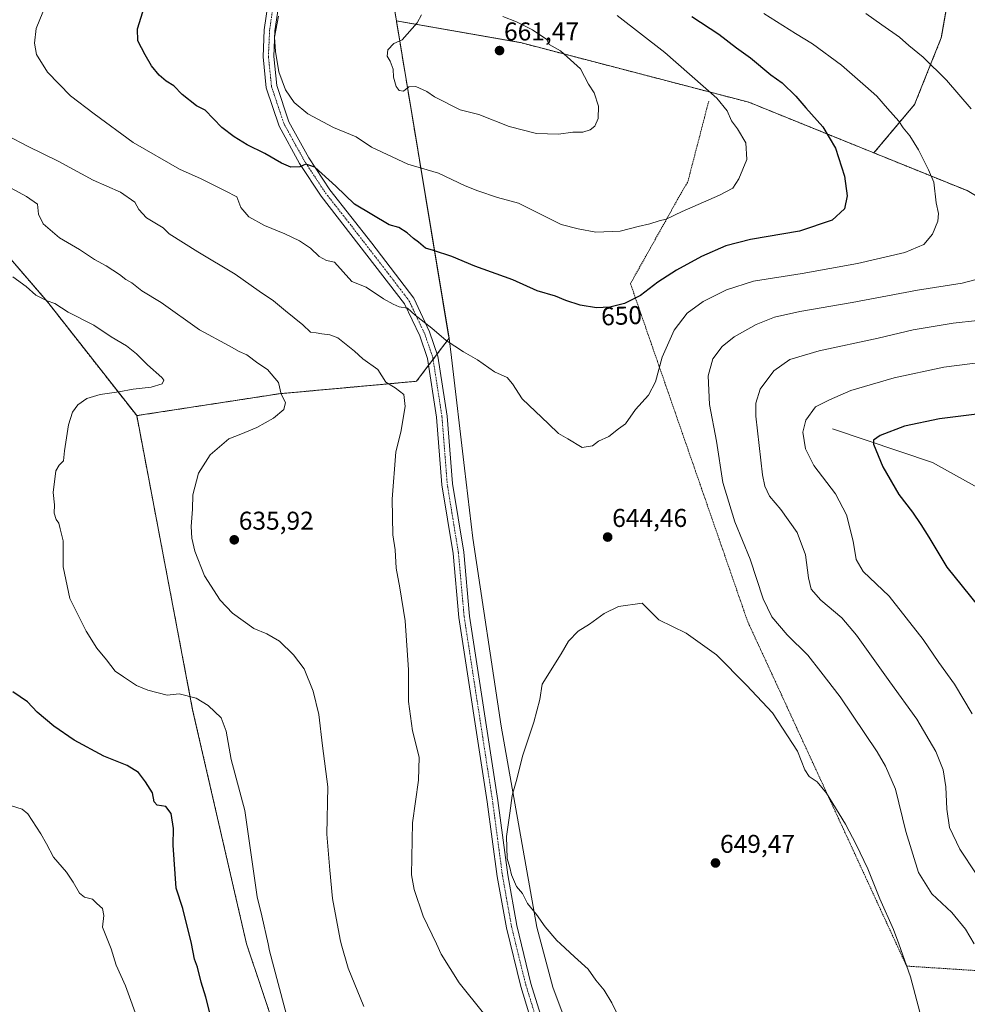
# Model space of a CAD drawing. Units: metres. Extents: x 600255 to 603688, y 4754612 to 4756976.
# Drawn here: x 602776 to 603145, y 4755478 to 4755861 of the extents above; entities that cross this region are included whole.
import ezdxf
from ezdxf.enums import TextEntityAlignment as Align

# ---------------------------------------------------------------- set-up
doc = ezdxf.new("R2010")
doc.units = ezdxf.units.M
doc.header["$MEASUREMENT"] = 0
doc.linetypes.add('TRAZO_Y_PUNTO', pattern=[1, 0.5, -0.25, 0, -0.25])
doc.linetypes.add('TRAZOS', pattern=[0.75, 0.5, -0.25])
for name, color, linetype, lineweight in [('Alambrada', 19, 'TRAZOS', 0), ('Arbolado forestal', 92, 'TRAZOS', 0), ('Arbolado forestal CxS', 92, 'Continuous', 0), ('Camino', 19, 'Continuous', 0), ('Camino Cxs', 19, 'Continuous', 0), ('Camino eje', 39, 'TRAZO_Y_PUNTO', 13), ('Carátula', 7, 'Continuous', 5), ('Comarca', 2, 'Continuous', 13), ('Comarca CxS', 133, 'Continuous', 0), ('Corriente natural lineal', 142, 'Continuous', 13), ('Curva de nivel maestra', 36, 'Continuous', 30), ('Curva de nivel normal', 36, 'Continuous', 0), ('Entidad de ámbito territorial', 19, 'Continuous', 0), ('Entidad de ámbito territorial CxS', 92, 'Continuous', 0), ('Municipio', 9, 'Continuous', 13), ('Municipio CxS', 142, 'Continuous', 0), ('Prado', 92, 'Continuous', 0), ('Prado CxS', 92, 'Continuous', 0), ('Punto de cota en terreno', 7, 'Continuous', 0), ('Rótulo de curva de nivel directora', 19, 'Continuous', 0), ('Rótulo de punto de cota en terreno', 19, 'Continuous', 0)]:
    doc.layers.add(name, color=color, linetype=linetype, lineweight=lineweight)
doc.styles.add('Arial', font='txt', dxfattribs={"height": 0.2})

# ---------------------------------------------------------------- blocks, each defined once
blk = doc.blocks.new('*U152')
at = {"layer": 'Prado CxS', "color": 92, "linetype": 'Continuous', "lineweight": 0}
blk.add_polyline3d([(602826.1, 4755249.73, 606.11), (602823.59, 4755263.52, 607.26), (602792.25, 4755284.82, 605.07), (602764.68, 4755291.09, 601.35), (602763.43, 4755301.12, 602.13), (602774.71, 4755309.89, 604.4), (602811.06, 4755324.93, 609.26), (602826.1, 4755327.44, 611.78), (602881.25, 4755357.52, 620.71), (602900.74, 4755372.3, 625.03), (602895.04, 4755410.83, 628.08), (602864.59, 4755501.57, 628.48), (602843.65, 4755592.57, 629.12), (602821.9, 4755707.01, 632.14), (602877.31, 4755715.52, 634.7), (602930.72, 4755720.37, 641.27), (602943.37, 4755737.12, 645.12), (602943.21, 4755738.09, 645.28), (602922.88, 4755860.58, 659.23), (602971.13, 4755852.11, 660.75), (603060, 4755828.9, 653.21), (603108.6, 4755809.21, 647.66), (603144.84, 4755794.54, 643.03), (603217.55, 4755750.67, 631.86)], dxfattribs=at)
blk = doc.blocks.new('*U157')
at = {"layer": 'Arbolado forestal CxS', "color": 92, "linetype": 'Continuous', "lineweight": 0}
blk.add_polyline3d([(602753.42, 4755896.3, 636.94), (602735.99, 4755857.76, 639.16), (602733.99, 4755832.34, 639.46), (602737.24, 4755817.65, 637.41), (602763.23, 4755779.08, 631.5), (602787.32, 4755751.11, 629.74), (602821.9, 4755707.01, 632.14), (602843.65, 4755592.57, 629.12), (602864.59, 4755501.57, 628.48), (602895.04, 4755410.83, 628.08), (602900.74, 4755372.3, 625.03), (602881.25, 4755357.52, 620.71), (602826.1, 4755327.44, 611.78), (602811.06, 4755324.93, 609.26), (602774.71, 4755309.89, 604.4), (602763.43, 4755301.12, 602.13), (602764.68, 4755291.09, 601.35), (602792.25, 4755284.82, 605.07), (602823.59, 4755263.52, 607.26), (602826.1, 4755249.73, 606.11)], dxfattribs=at)
blk = doc.blocks.new('*U163')
at = {"layer": 'Comarca CxS', "color": 133, "linetype": 'Continuous', "lineweight": 0}
blk.add_polyline3d([(603071.77, 4755248.21, 625.64), (603064.66, 4755269.46, 626.39), (603049.88, 4755305.61, 628.57), (603042.05, 4755322.4, 630.32), (603029.91, 4755361.25, 634.3), (603021.29, 4755381.08, 635.52), (603007.63, 4755419.4, 640.69), (602994.62, 4755455.56, 642.69), (602983.74, 4755484.77, 643.34), (602977.49, 4755508.06, 644.63), (602963.61, 4755586.25, 643.78), (602952.58, 4755659.39, 642.08), (602949.36, 4755686.64, 642.19), (602944.28, 4755729.66, 644.14), (602943.4, 4755737.13, 645.12), (602919.03, 4755884.03, 656.3)], dxfattribs=at)
blk = doc.blocks.new('*U164')
at = {"layer": 'Comarca CxS', "color": 133, "linetype": 'Continuous', "lineweight": 0}
blk.add_polyline3d([(603071.768, 4755248.2109, 625.6374), (603064.657, 4755269.4619, 626.3876), (603049.876, 4755305.6049, 628.5676), (603042.055, 4755322.4019, 630.3225), (603029.91, 4755361.2449, 634.2993), (603021.292, 4755381.0799, 635.5181), (603007.627, 4755419.3959, 640.6876), (602994.624, 4755455.5599, 642.69), (602983.736, 4755484.7659, 643.3359), (602977.49, 4755508.0579, 644.6343), (602963.607, 4755586.2469, 643.7775), (602952.578, 4755659.3889, 642.0811), (602949.361, 4755686.6389, 642.1911), (602944.282, 4755729.6609, 644.1379), (602943.401, 4755737.1259, 645.1206), (602919.028, 4755884.0269, 656.2988)], dxfattribs=at)
blk = doc.blocks.new('*U175')
at = {"layer": 'Curva de nivel normal', "color": 36, "linetype": 'Continuous', "lineweight": 0}
for points in [[(603157.02, 4755728.65, 630), (603135.86, 4755725.81, 630), (603116.52, 4755721.68, 630), (603099.67, 4755716.79, 630), (603091.36, 4755713.19, 630), (603085.9, 4755710.47, 630), (603082.14, 4755705.31, 630), (603081.03, 4755700.58, 630), (603082.02, 4755694.15, 630), (603085.2, 4755687.65, 630), (603093.62, 4755676.63, 630), (603097.91, 4755668.4, 630), (603100.58, 4755658.15, 630), (603101.74, 4755651.01, 630), (603104.49, 4755646.39, 630), (603114.54, 4755636.73, 630), (603127.71, 4755619.97, 630), (603133.9, 4755610.95, 630), (603140, 4755602.52, 630), (603146.82, 4755590.98, 630)], [(602880.78, 4755471.49, 630), (602873.58, 4755498.9, 630), (602872.99, 4755501.57, 630), (602870.58, 4755512.46, 630), (602868.77, 4755519.9, 630), (602863.91, 4755553.44, 630), (602858.58, 4755573.26, 630), (602856.72, 4755584.25, 630), (602854.74, 4755589.5, 630), (602849.74, 4755594.32, 630), (602844.96, 4755597.07, 630), (602838.46, 4755598.76, 630), (602833.71, 4755598.23, 630), (602826.24, 4755600.2, 630), (602821.81, 4755602.1, 630), (602816.78, 4755605.36, 630), (602813.54, 4755607.67, 630), (602810.17, 4755612.08, 630), (602806.34, 4755616.63, 630), (602802.21, 4755623.16, 630), (602795.88, 4755635.83, 630), (602793.24, 4755648.2, 630), (602793.33, 4755658.25, 630), (602792.16, 4755662.97, 630), (602791.54, 4755665.13, 630), (602790.62, 4755666.57, 630), (602789.78, 4755669.07, 630), (602789.86, 4755672.26, 630), (602789.37, 4755677.1, 630), (602790.49, 4755685.55, 630), (602791.78, 4755687.8, 630), (602793.38, 4755689.37, 630), (602793.81, 4755693.26, 630), (602795.41, 4755703.45, 630), (602796.89, 4755708.35, 630), (602798.96, 4755711.24, 630), (602802.53, 4755713.74, 630), (602807.72, 4755715.2, 630), (602814.91, 4755716.25, 630), (602820.54, 4755717.32, 630), (602827.53, 4755718.04, 630), (602831.78, 4755719.36, 630), (602832.43, 4755720.78, 630), (602831.72, 4755721.89, 630), (602826.08, 4755726.78, 630), (602821.81, 4755731.1, 630), (602817.9, 4755734.18, 630), (602812.02, 4755737.64, 630), (602805.19, 4755742.14, 630), (602795.24, 4755747.2, 630), (602790.04, 4755750.66, 630), (602787.07, 4755751.69, 630), (602782.65, 4755753.93, 630), (602778.9, 4755757.19, 630), (602773.66, 4755760.94, 630)]]:
    blk.add_polyline3d(points, dxfattribs=at)
blk = doc.blocks.new('*U195')
at = {"layer": 'Curva de nivel normal', "color": 36, "linetype": 'Continuous', "lineweight": 0}
for points in [[(602769.91, 4755797.14, 635), (602778.99, 4755792.28, 635), (602783.32, 4755789.27, 635), (602783.72, 4755785.34, 635), (602785.54, 4755781.6, 635), (602791.86, 4755776.22, 635), (602799.58, 4755771.64, 635), (602805.42, 4755767.79, 635), (602810.04, 4755765.3, 635), (602815.18, 4755761.96, 635), (602817.7, 4755759.98, 635), (602819.99, 4755758.69, 635), (602823.94, 4755755.54, 635), (602831.43, 4755751.04, 635), (602846.33, 4755740.36, 635), (602857.9, 4755734.21, 635), (602861.77, 4755731.93, 635), (602864.76, 4755730.61, 635), (602868.99, 4755727.48, 635), (602872.7, 4755724.99, 635), (602877, 4755719.95, 635), (602878.13, 4755715.42, 635), (602879.77, 4755712.13, 635), (602879.09, 4755709.46, 635), (602875.14, 4755705.98, 635), (602868.65, 4755702.39, 635), (602862.34, 4755699.76, 635), (602857.75, 4755697.98, 635), (602850.5, 4755691.81, 635), (602845.91, 4755684.65, 635), (602843.77, 4755676.26, 635), (602843.65, 4755670.59, 635), (602843.09, 4755663.93, 635), (602843.33, 4755659.31, 635), (602844.44, 4755654.33, 635), (602848.2, 4755644.67, 635), (602854.35, 4755635.22, 635), (602859.15, 4755630.16, 635), (602867.47, 4755624.26, 635), (602872.44, 4755622.14, 635), (602877.39, 4755619.32, 635), (602882.91, 4755613.99, 635), (602886.97, 4755608.59, 635), (602890.54, 4755599.81, 635), (602892.78, 4755590.8, 635), (602894.09, 4755578.59, 635), (602896.17, 4755562.59, 635), (602895.89, 4755544.26, 635), (602896.94, 4755530.26, 635), (602898.07, 4755519.26, 635), (602901.01, 4755503.24, 635), (602901.47, 4755501.57, 635), (602904.07, 4755492.08, 635), (602910.24, 4755477.19, 635)], [(603148.43, 4755528.85, 635), (603142.02, 4755538.4, 635), (603138.05, 4755546.86, 635), (603136.91, 4755553.93, 635), (603136.63, 4755562.61, 635), (603135.58, 4755569.27, 635), (603132.65, 4755576.33, 635), (603125.31, 4755588.91, 635), (603114.8, 4755603.49, 635), (603101.83, 4755621.65, 635), (603096.07, 4755628.41, 635), (603087.97, 4755635.25, 635), (603084.27, 4755639.56, 635), (603083.11, 4755643.96, 635), (603081.96, 4755652.84, 635), (603078.77, 4755661.62, 635), (603072.42, 4755670.46, 635), (603068.01, 4755675.64, 635), (603066.24, 4755679.52, 635), (603065.33, 4755684.04, 635), (603062.65, 4755706.85, 635), (603062.63, 4755711.8, 635), (603064.31, 4755717.25, 635), (603069.64, 4755724.47, 635), (603075.97, 4755728.86, 635), (603087.31, 4755732.26, 635), (603110.31, 4755737.15, 635), (603123.87, 4755740.42, 635), (603139.41, 4755742.92, 635), (603167.83, 4755746.11, 635)]]:
    blk.add_polyline3d(points, dxfattribs=at)
blk = doc.blocks.new('*U196')
at = {"layer": 'Curva de nivel normal', "color": 36, "linetype": 'Continuous', "lineweight": 0}
for points in [[(602938.4261, 4755501.5653, 640), (602933.34, 4755512.26, 640), (602929.81, 4755522.69, 640), (602928.82, 4755528.46, 640), (602929.15, 4755548.59, 640), (602931.5, 4755565.26, 640), (602931.75, 4755574.14, 640), (602929.21, 4755584.45, 640), (602927.6, 4755595.81, 640), (602927.61, 4755608.13, 640), (602926.28, 4755627.24, 640), (602924.25, 4755640.07, 640), (602922.75, 4755647.67, 640), (602922.4, 4755654.87, 640), (602921.57, 4755660.69, 640), (602921.28, 4755674.51, 640), (602922.62, 4755692.99, 640), (602924.65, 4755700.53, 640), (602926.3, 4755710.61, 640), (602925.78, 4755715.23, 640), (602922.4, 4755717.77, 640), (602918.77, 4755720.06, 640), (602915.72, 4755724.93, 640), (602909.89, 4755729.1, 640), (602906.57, 4755732.14, 640), (602900.17, 4755737.29, 640), (602896.97, 4755738.49, 640), (602893.91, 4755738.8, 640), (602891.74, 4755739.26, 640), (602889.46, 4755739.49, 640), (602886.44, 4755742.39, 640), (602879.73, 4755747.84, 640), (602875.12, 4755751.7, 640), (602869.46, 4755755.49, 640), (602860.24, 4755762.03, 640), (602845.64, 4755770.79, 640), (602834.46, 4755777.69, 640), (602832.23, 4755780.02, 640), (602825.76, 4755783.96, 640), (602822.75, 4755787.17, 640), (602821.22, 4755790.04, 640), (602815.6, 4755793.96, 640), (602805, 4755798.55, 640), (602791.31, 4755806, 640), (602779.36, 4755811.79, 640), (602771.47, 4755816.01, 640)], [(603105.46, 4755863.49, 640), (603111.71, 4755859.04, 640), (603118.56, 4755854.18, 640), (603122.2, 4755850.97, 640), (603127.75, 4755846.4, 640), (603136.78, 4755837.49, 640), (603146.42, 4755826.37, 640)], [(603154.7, 4755761.68, 640), (603142.97, 4755758.58, 640), (603125.52, 4755755.76, 640), (603100.14, 4755750.97, 640), (603079.85, 4755747.53, 640), (603069.94, 4755745.26, 640), (603062.76, 4755742.46, 640), (603054.32, 4755737.7, 640), (603049.56, 4755733.85, 640), (603045.97, 4755729.1, 640), (603044.16, 4755722.45, 640), (603044.67, 4755711.29, 640), (603047.41, 4755697.03, 640), (603049.82, 4755680.98, 640), (603054.55, 4755665.68, 640), (603060.49, 4755651.23, 640), (603065.59, 4755635.75, 640), (603068.9, 4755628.7, 640), (603074.84, 4755621.7, 640), (603082.86, 4755613.81, 640), (603088.03, 4755607.39, 640), (603095.46, 4755597.62, 640), (603109.86, 4755576.2, 640), (603113.17, 4755570.62, 640), (603116.99, 4755561.67, 640), (603121.09, 4755545.2, 640), (603125.97, 4755529.26, 640), (603131.17, 4755520.95, 640), (603138.88, 4755513.7, 640), (603144.27, 4755507.29, 640), (603147.645, 4755501.5653, 640)], [(602956.74, 4755474.58, 640), (602947.28, 4755486.44, 640), (602940.35, 4755497.52, 640), (602938.4261, 4755501.5653, 640)]]:
    blk.add_polyline3d(points, dxfattribs=at)
blk = doc.blocks.new('*U208')
at = {"layer": 'Curva de nivel maestra', "color": 36, "linetype": 'Continuous', "lineweight": 30}
blk.add_polyline3d([(602850.46, 4755474.26, 625), (602848.76, 4755480.79, 625), (602846.95, 4755486.71, 625), (602845.59, 4755492.46, 625), (602844.33, 4755495.62, 625), (602843.14, 4755501.68, 625), (602839.84, 4755515.28, 625), (602837.24, 4755523.15, 625), (602836.04, 4755539.95, 625), (602836.15, 4755546.42, 625), (602835.32, 4755552.29, 625), (602833.2, 4755554.95, 625), (602829.81, 4755555.44, 625), (602828.72, 4755556.76, 625), (602828.04, 4755560.33, 625), (602825.27, 4755564.56, 625), (602822.64, 4755568.26, 625), (602818.23, 4755570.94, 625), (602809.06, 4755574.54, 625), (602797.6, 4755580.8, 625), (602789.6, 4755586.22, 625), (602783.24, 4755591.65, 625), (602779.37, 4755595.64, 625), (602773.7, 4755599.55, 625)], dxfattribs=at)
blk = doc.blocks.new('*U209')
at = {"layer": 'Curva de nivel maestra', "color": 36, "linetype": 'Continuous', "lineweight": 30}
blk.add_polyline3d([(603158.97, 4755708.89, 625), (603134.09, 4755705.8, 625), (603120.45, 4755702.95, 625), (603111.05, 4755699.33, 625), (603108.5, 4755697.41, 625), (603108.45, 4755695.9, 625), (603112.07, 4755687.06, 625), (603118.3, 4755676.29, 625), (603123.64, 4755669.46, 625), (603126.84, 4755664.71, 625), (603130, 4755659.76, 625), (603136.92, 4755648.08, 625), (603152.2, 4755629.29, 625)], dxfattribs=at)
blk = doc.blocks.new('5PATER')
at = {"layer": 'Carátula', "linetype": 'Continuous', "lineweight": 5}
h = blk.add_hatch(color=250, dxfattribs=at)
edge = h.paths.add_edge_path()
edge.add_ellipse((0, 0.01), major_axis=(-1.33, -1.34), ratio=0.999422, start_angle=0, end_angle=360)

msp = doc.modelspace()

# ---------------------------------------------------------------- linework, layer by layer
at = {"layer": 'Alambrada', "color": 19, "linetype": 'TRAZOS', "lineweight": 0}
msp.add_polyline3d([(603044.36, 4755829.33, 661.46), (603036.17, 4755797.74, 656.36), (603034.22, 4755794.62, 656.28), (603013.93, 4755758.35, 651.53), (603059.53, 4755626.89, 642.62), (603121.33, 4755492.9, 645.18), (603289.21, 4755482.1, 609.87)], dxfattribs=at)
at = {"layer": 'Arbolado forestal', "color": 92, "linetype": 'TRAZOS', "lineweight": 0}
for points in [[(602821.9, 4755707.01, 632.14), (602787.32, 4755751.11, 629.74), (602763.23, 4755779.08, 631.5), (602737.24, 4755817.66, 637.41), (602733.99, 4755832.34, 639.46), (602735.99, 4755857.76, 639.16), (602753.41, 4755896.3, 636.94), (602790.03, 4756011.49, 632.99), (602794.78, 4756041.49, 638.92)], [(602922.88, 4755860.58, 659.23), (602918.99, 4755884.01, 656.3), (602911.9, 4755926.71, 649.57), (602903.61, 4755970.56, 647.19)], [(603139.87, 4755889.93, 633.09), (603137.42, 4755868.9, 635.4), (603134.82, 4755853.99, 637.67), (603124.45, 4755828.06, 643.1), (603108.6, 4755809.21, 647.66)], [(602821.9, 4755707.01, 632.14), (602877.31, 4755715.52, 634.7), (602930.72, 4755720.37, 641.27), (602935.43, 4755726.61, 642.65), (602937.16, 4755728.9, 643.17), (602938.76, 4755731.02, 643.62), (602943.37, 4755737.12, 645.12), (602943.21, 4755738.09, 645.28), (602922.88, 4755860.58, 659.23)], [(602922.88, 4755860.58, 659.23), (602971.13, 4755852.11, 660.75), (603060, 4755828.9, 653.21), (603108.6, 4755809.21, 647.66)], [(603108.6, 4755809.21, 647.66), (603144.84, 4755794.54, 643.03), (603217.55, 4755750.67, 631.86), (603281.48, 4755724.34, 620.31), (603334.13, 4755706.79, 604.85), (603353.96, 4755696.09, 597.43)], [(602826.1, 4755249.73, 606.11), (602823.59, 4755263.52, 607.26), (602792.25, 4755284.82, 605.07), (602764.68, 4755291.09, 601.35), (602763.42, 4755301.12, 602.13), (602774.71, 4755309.89, 604.4), (602811.06, 4755324.93, 609.26), (602826.1, 4755327.44, 611.78), (602881.25, 4755357.52, 620.71), (602900.74, 4755372.3, 625.03), (602895.04, 4755410.83, 628.08), (602864.59, 4755501.57, 628.48), (602843.65, 4755592.57, 629.12), (602821.9, 4755707.01, 632.14)]]:
    msp.add_polyline3d(points, dxfattribs=at)
at = {"layer": 'Arbolado forestal CxS', "color": 92, "linetype": 'Continuous', "lineweight": 0}
for points in [[(602918.99, 4755884.01, 656.3), (602922.88, 4755860.58, 659.23), (602943.21, 4755738.09, 645.28), (602943.37, 4755737.12, 645.12), (602930.72, 4755720.37, 641.27), (602877.31, 4755715.52, 634.7), (602821.9, 4755707.01, 632.14), (602787.32, 4755751.11, 629.74), (602763.23, 4755779.08, 631.5), (602737.24, 4755817.65, 637.41), (602733.99, 4755832.34, 639.46), (602735.99, 4755857.76, 639.16), (602753.42, 4755896.3, 636.94)], [(603217.55, 4755750.67, 631.86), (603144.84, 4755794.54, 643.03), (603108.6, 4755809.21, 647.66), (603124.45, 4755828.06, 643.1), (603134.82, 4755853.99, 637.67), (603137.42, 4755868.9, 635.4), (603139.87, 4755889.93, 633.09), (603162.72, 4755863.56, 632.25)], [(603137.42, 4755868.9, 635.4), (603134.82, 4755853.99, 637.67), (603124.45, 4755828.06, 643.1), (603108.6, 4755809.21, 647.66), (603060, 4755828.9, 653.21), (602971.13, 4755852.11, 660.75), (602922.88, 4755860.58, 659.23), (602918.99, 4755884.01, 656.3)]]:
    msp.add_polyline3d(points, dxfattribs=at)
at = {"layer": 'Camino', "color": 19, "linetype": 'Continuous', "lineweight": 0}
for points in [[(602977.57, 4755464.44, 641.19), (602971.26, 4755484.98, 642.03), (602965.66, 4755507.83, 643.36), (602962.1, 4755527.74, 644.16), (602958.25, 4755556.75, 643.73), (602947.19, 4755628.52, 641.69), (602944.95, 4755653.41, 641.51), (602940.62, 4755680.1, 641.37), (602938.55, 4755706.37, 641.35), (602935.03, 4755729.19, 642.93), (602931.98, 4755738.02, 643.68), (602926.1, 4755750.51, 645.08), (602893.63, 4755792.43, 648.46), (602885.27, 4755805.14, 650.12), (602877.28, 4755819.64, 652.49), (602872.29, 4755834.55, 653.79), (602871.05, 4755846.62, 654.51), (602871.52, 4755857.12, 654.9), (602873.57, 4755871.37, 654.16)], [(602877.63, 4755870.59, 654.38), (602875.64, 4755856.73, 654.95), (602875.19, 4755846.74, 654.85), (602876.36, 4755835.42, 654.03), (602881.08, 4755821.3, 652.83), (602888.81, 4755807.28, 650.67), (602896.98, 4755794.85, 648.95), (602913.36, 4755774.08, 647.44), (602929.65, 4755752.66, 646.28), (602935.81, 4755739.58, 644.23), (602939.05, 4755730.19, 643.57), (602942.66, 4755706.85, 641.75), (602944.72, 4755680.59, 641.81), (602949.06, 4755653.93, 641.83), (602951.3, 4755629.02, 642.07), (602962.34, 4755557.34, 644.3), (602966.19, 4755528.37, 644.62), (602969.7, 4755508.69, 643.86), (602975.24, 4755486.08, 642.54), (602981.49, 4755465.74, 641.72)]]:
    msp.add_polyline3d(points, dxfattribs=at)
at = {"layer": 'Camino Cxs', "color": 19, "linetype": 'Continuous', "lineweight": 0}
for points in [[(602977.57, 4755464.44, 641.19), (602971.26, 4755484.98, 642.03), (602965.66, 4755507.83, 643.36), (602962.1, 4755527.74, 644.16), (602958.25, 4755556.75, 643.73), (602947.19, 4755628.52, 641.69), (602944.95, 4755653.41, 641.51), (602940.62, 4755680.1, 641.37), (602938.55, 4755706.37, 641.35), (602935.03, 4755729.19, 642.93), (602931.98, 4755738.02, 643.68), (602926.1, 4755750.51, 645.08), (602893.63, 4755792.43, 648.46), (602885.27, 4755805.14, 650.12), (602877.28, 4755819.64, 652.49), (602872.29, 4755834.55, 653.79), (602871.05, 4755846.62, 654.51), (602871.52, 4755857.12, 654.9), (602873.57, 4755871.37, 654.16)], [(602877.63, 4755870.59, 654.38), (602875.64, 4755856.73, 654.95), (602875.19, 4755846.74, 654.85), (602876.36, 4755835.42, 654.03), (602881.08, 4755821.3, 652.83), (602888.81, 4755807.28, 650.67), (602896.98, 4755794.85, 648.95), (602913.36, 4755774.08, 647.44), (602929.65, 4755752.66, 646.28), (602935.81, 4755739.58, 644.23), (602939.05, 4755730.19, 643.57), (602942.66, 4755706.85, 641.75), (602944.72, 4755680.59, 641.81), (602949.06, 4755653.93, 641.83), (602951.3, 4755629.02, 642.07), (602962.34, 4755557.34, 644.3), (602966.19, 4755528.37, 644.62), (602969.7, 4755508.69, 643.86), (602975.24, 4755486.08, 642.54), (602981.49, 4755465.74, 641.72)]]:
    msp.add_polyline3d(points, dxfattribs=at)
at = {"layer": 'Camino eje', "color": 39, "linetype": 'TRAZO_Y_PUNTO', "lineweight": 13}
msp.add_polyline3d([(602875.6, 4755870.98, 654.07), (602873.58, 4755856.93, 654.92), (602873.12, 4755846.68, 654.68), (602873.71, 4755841.02, 654.49), (602874.33, 4755834.99, 653.9), (602876.82, 4755827.53, 652.96), (602879.18, 4755820.47, 652.56), (602883.18, 4755813.22, 651.32), (602887.04, 4755806.21, 650.2), (602891.13, 4755800, 649.44), (602895.31, 4755793.64, 648.64), (602903.5, 4755783.26, 647.74), (602919.73, 4755762.3, 646.44), (602927.88, 4755751.59, 645.63), (602933.9, 4755738.8, 643.9), (602937.04, 4755729.69, 643.24), (602938.85, 4755718.02, 641.99), (602940.61, 4755706.61, 641.52), (602941.64, 4755693.48, 641.6), (602942.67, 4755680.35, 641.56), (602944.84, 4755667, 641.66), (602947.01, 4755653.67, 641.64), (602949.25, 4755628.77, 641.88), (602954.78, 4755592.89, 642.82), (602960.3, 4755557.05, 644.02), (602962.22, 4755542.56, 644.46), (602964.15, 4755528.06, 644.39), (602965.9, 4755518.22, 644.14), (602967.68, 4755508.26, 643.6), (602973.25, 4755485.53, 642.28), (602979.53, 4755465.09, 641.45)], dxfattribs=at)
at = {"layer": 'Comarca', "color": 2, "linetype": 'Continuous', "lineweight": 13}
msp.add_polyline3d([(603071.77, 4755248.21, 625.64), (603064.66, 4755269.46, 626.39), (603049.88, 4755305.6, 628.57), (603042.05, 4755322.4, 630.32), (603029.91, 4755361.24, 634.3), (603021.29, 4755381.08, 635.52), (603007.63, 4755419.4, 640.69), (602994.62, 4755455.56, 642.69), (602983.74, 4755484.77, 643.34), (602977.49, 4755508.06, 644.63), (602963.61, 4755586.25, 643.78), (602952.58, 4755659.39, 642.08), (602949.36, 4755686.64, 642.19), (602944.28, 4755729.66, 644.14), (602943.4, 4755737.13, 645.12), (602919.03, 4755884.03, 656.3)], dxfattribs=at)
msp.add_polyline3d([(603071.77, 4755248.21, 625.64), (603064.66, 4755269.46, 626.39), (603049.88, 4755305.6, 628.57), (603042.05, 4755322.4, 630.32), (603029.91, 4755361.24, 634.3), (603021.29, 4755381.08, 635.52), (603007.63, 4755419.4, 640.69), (602994.62, 4755455.56, 642.69), (602983.74, 4755484.77, 643.34), (602977.49, 4755508.06, 644.63), (602963.61, 4755586.25, 643.78), (602952.58, 4755659.39, 642.08), (602949.36, 4755686.64, 642.19), (602944.28, 4755729.66, 644.14), (602943.4, 4755737.13, 645.12), (602919.03, 4755884.03, 656.3)], dxfattribs=at)
at = {"layer": 'Comarca CxS', "color": 133, "linetype": 'Continuous', "lineweight": 0}
msp.add_polyline3d([(602919.03, 4755884.03, 656.3), (602943.4, 4755737.13, 645.12), (602944.28, 4755729.66, 644.14), (602949.36, 4755686.64, 642.19), (602952.58, 4755659.39, 642.08), (602963.61, 4755586.25, 643.78), (602977.49, 4755508.06, 644.63), (602983.74, 4755484.77, 643.34), (602994.62, 4755455.56, 642.69), (603007.63, 4755419.4, 640.69), (603021.29, 4755381.08, 635.52), (603029.91, 4755361.24, 634.3), (603042.05, 4755322.4, 630.32), (603049.88, 4755305.6, 628.57), (603064.66, 4755269.46, 626.39), (603071.77, 4755248.21, 625.64)], dxfattribs=at)
msp.add_polyline3d([(602919.03, 4755884.03, 656.3), (602943.4, 4755737.13, 645.12), (602944.28, 4755729.66, 644.14), (602949.36, 4755686.64, 642.19), (602952.58, 4755659.39, 642.08), (602963.61, 4755586.25, 643.78), (602977.49, 4755508.06, 644.63), (602983.74, 4755484.77, 643.34), (602994.62, 4755455.56, 642.69), (603007.63, 4755419.4, 640.69), (603021.29, 4755381.08, 635.52), (603029.91, 4755361.24, 634.3), (603042.05, 4755322.4, 630.32), (603049.88, 4755305.6, 628.57), (603064.66, 4755269.46, 626.39), (603071.77, 4755248.21, 625.64)], dxfattribs=at)
at = {"layer": 'Corriente natural lineal', "color": 142, "linetype": 'Continuous', "lineweight": 13}
msp.add_polyline3d([(603092.53, 4755701.86, 627.58), (603131.41, 4755688.72, 622.36), (603148.88, 4755679.1, 619.88), (603159.01, 4755675.36, 618.33), (603188.02, 4755669.17, 614.07), (603219.86, 4755665.2, 610.5), (603230.05, 4755663.22, 608.92), (603267.52, 4755650.01, 604.88), (603299.32, 4755639.67, 601.47), (603308.97, 4755637.82, 600.25), (603316.8, 4755637.44, 599.22), (603328.52, 4755637.76, 598.1)], dxfattribs=at)
at = {"layer": 'Curva de nivel maestra', "color": 36, "linetype": 'Continuous', "lineweight": 30}
msp.add_polyline3d([(603037.81, 4755862.22, 650), (603048.24, 4755855.39, 650), (603055.18, 4755850.13, 650), (603060.62, 4755846.13, 650), (603068.54, 4755839.52, 650), (603072.94, 4755836.4, 650), (603078.26, 4755831.28, 650), (603082.09, 4755826.68, 650), (603088.8, 4755819.37, 650), (603093.62, 4755811.02, 650), (603097.13, 4755800.19, 650), (603098.25, 4755792.54, 650), (603097.13, 4755787.39, 650), (603092.31, 4755783.06, 650), (603079.64, 4755778.79, 650), (603060.64, 4755775.58, 650), (603050.97, 4755773.07, 650), (603041.55, 4755768.85, 650), (603031.79, 4755763.56, 650), (603024.63, 4755758.91, 650), (603017.83, 4755753.72, 650), (603011.64, 4755750.61, 650), (603005.89, 4755749.22, 650), (603000.75, 4755749, 650), (602994.4, 4755750.02, 650), (602988.8, 4755751.77, 650), (602984.74, 4755753.42, 650), (602977.7, 4755755.53, 650), (602968.19, 4755759.82, 650), (602953.38, 4755765.18, 650), (602944.39, 4755768.89, 650), (602937.37, 4755771.28, 650), (602934.2, 4755772.18, 650), (602931.55, 4755774.54, 650), (602929.48, 4755775.92, 650), (602927.09, 4755778.08, 650), (602923.9, 4755780.15, 650), (602920.14, 4755781.24, 650), (602906.64, 4755789.23, 650), (602899.3, 4755796.25, 650), (602891.11, 4755803.68, 650), (602887.65, 4755804.81, 650), (602885.31, 4755803.82, 650), (602881.86, 4755803.66, 650), (602878.17, 4755805.16, 650), (602871.67, 4755809, 650), (602864.91, 4755812.28, 650), (602859.79, 4755815.48, 650), (602854.97, 4755819.05, 650), (602848.57, 4755825.8, 650), (602845.12, 4755827.46, 650), (602839.59, 4755831.88, 650), (602836.32, 4755835.28, 650), (602833.38, 4755837.14, 650), (602830.65, 4755839.5, 650), (602827.67, 4755843.04, 650), (602825.24, 4755847.3, 650), (602822.27, 4755852.83, 650), (602822.23, 4755857.51, 650), (602824.31, 4755864.07, 650)], dxfattribs=at)
at = {"layer": 'Curva de nivel normal', "color": 36, "linetype": 'Continuous', "lineweight": 0}
for points in [[(602786.52, 4755866.84, 645), (602782.81, 4755857.64, 645), (602782.09, 4755851.91, 645), (602782.92, 4755847.46, 645), (602787.24, 4755840.55, 645), (602796.13, 4755831.34, 645), (602805.39, 4755824.34, 645), (602820.57, 4755813.19, 645), (602838.5, 4755802.92, 645), (602846.94, 4755799.16, 645), (602856.26, 4755794.5, 645), (602860.85, 4755792.18, 645), (602862.37, 4755787.99, 645), (602865.45, 4755784.4, 645), (602871.64, 4755780.92, 645), (602879.49, 4755777.77, 645), (602885.23, 4755775.02, 645), (602889.5, 4755772.12, 645), (602892.85, 4755768.97, 645), (602895.76, 4755767.38, 645), (602898.86, 4755766.65, 645), (602905.52, 4755759.14, 645), (602911.19, 4755756.93, 645), (602917.89, 4755752.43, 645)], [(602917.89, 4755752.43, 645), (602921.58, 4755750.38, 645), (602923.97, 4755749.36, 645), (602927.21, 4755748.8, 645), (602930.19, 4755746.15, 645), (602936.61, 4755741.09, 645), (602942.24, 4755736.28, 645), (602949.01, 4755731.78, 645), (602954.44, 4755728.72, 645), (602961.08, 4755724.03, 645), (602965.91, 4755721.86, 645), (602968.1, 4755719.32, 645), (602971.84, 4755713.5, 645), (602982.11, 4755703.78, 645), (602985.98, 4755700.08, 645), (602989.51, 4755697.96, 645), (602995.19, 4755694.66, 645), (602999.2, 4755695.31, 645), (603001.55, 4755697.12, 645), (603005.54, 4755698.92, 645), (603009.31, 4755701.84, 645), (603011.97, 4755703.79, 645), (603015.95, 4755709.34, 645), (603020.88, 4755714.94, 645), (603023.65, 4755720.16, 645), (603026.32, 4755729.7, 645), (603030.86, 4755740.3, 645), (603035.93, 4755746.93, 645), (603042.25, 4755751.44, 645), (603051.29, 4755755.98, 645), (603061.79, 4755759.27, 645), (603080.67, 4755762.3, 645), (603102.19, 4755766.15, 645), (603120.68, 4755770.52, 645), (603128.01, 4755773.55, 645), (603131.36, 4755777.59, 645), (603133.5, 4755782.63, 645), (603133.7, 4755785.62, 645), (603132.85, 4755789.75, 645), (603131.86, 4755797.79, 645), (603129.89, 4755802.6, 645), (603125.94, 4755810.43, 645), (603122.57, 4755815.86, 645), (603120.05, 4755819, 645), (603118.35, 4755821.51, 645), (603113.9, 4755826.44, 645), (603109.77, 4755831.31, 645), (603105.31, 4755835.21, 645), (603095.98, 4755843.32, 645), (603084.78, 4755851.59, 645), (603078.08, 4755855.7, 645), (603065.83, 4755863.45, 645)], [(602932.69, 4755862.85, 660), (602930.99, 4755859.83, 660), (602925.15, 4755853.18, 660), (602921.88, 4755851.76, 660), (602919.5, 4755849.29, 660), (602919.26, 4755846.82, 660), (602920.49, 4755844.86, 660), (602921.58, 4755841.72, 660), (602921.7, 4755838.65, 660), (602922.78, 4755835.07, 660), (602923.97, 4755833.49, 660), (602925.67, 4755833.27, 660), (602927.68, 4755834.96, 660), (602930.4, 4755835.05, 660), (602934.77, 4755833.06, 660), (602937.75, 4755831.05, 660), (602947.72, 4755825.99, 660), (602954.94, 4755824.1, 660), (602966.77, 4755819.54, 660), (602977.41, 4755816.78, 660), (602985.92, 4755816.47, 660)], [(603000.48, 4755778.36, 655), (603009.95, 4755778.7, 655), (603016.87, 4755780.52, 655), (603021.52, 4755781.58, 655), (603025.12, 4755782.75, 655), (603027.86, 4755783.49, 655), (603034.04, 4755786.37, 655), (603048.58, 4755792.75, 655), (603053.69, 4755795.52, 655), (603056.04, 4755799.15, 655), (603059.13, 4755806.69, 655), (603058.79, 4755813.09, 655), (603055.58, 4755818.55, 655), (603053.24, 4755821.67, 655), (603051.5, 4755825.56, 655), (603047.54, 4755830.47, 655), (603027.32, 4755848.26, 655), (603008.78, 4755862.67, 655)], [(602877.08, 4755862.38, 655), (602875.44, 4755854.2, 655), (602875.91, 4755848.64, 655), (602877.17, 4755840.78, 655), (602879.77, 4755833.69, 655), (602883.17, 4755828.78, 655), (602888.49, 4755824.45, 655), (602898.42, 4755819.04, 655), (602907.27, 4755815.42, 655), (602913.26, 4755811.44, 655), (602927.31, 4755804.82, 655), (602939.22, 4755801.37, 655), (602949.63, 4755796.34, 655), (602954.62, 4755794.42, 655), (602962.23, 4755791.84, 655), (602970.37, 4755789.6, 655), (602986.97, 4755781.36, 655), (602993.64, 4755779.62, 655), (603000.48, 4755778.36, 655)], [(602985.92, 4755816.47, 660), (602991.46, 4755817.32, 660), (602995.46, 4755817.23, 660), (602998.31, 4755818.14, 660), (603000.06, 4755819.58, 660), (603001.42, 4755822.59, 660), (603001.53, 4755827.43, 660), (602999.86, 4755832.59, 660), (602997.67, 4755835.99, 660), (602994.53, 4755841.97, 660), (602986.7, 4755848.88, 660), (602982.34, 4755851.43, 660), (602981.34, 4755853.29, 660), (602975.88, 4755857.1, 660), (602969.64, 4755860.21, 660), (602964.31, 4755862.25, 660)], [(603126.51, 4755474.96, 645), (603122.88, 4755488.73, 645), (603118.26, 4755501.57, 645), (603116.25, 4755507.16, 645), (603110.91, 4755519.04, 645), (603106.3, 4755530.71, 645), (603101.66, 4755540.14, 645), (603097.55, 4755548.17, 645), (603090.2, 4755560.15, 645), (603086.6, 4755564.55, 645), (603083.49, 4755566.66, 645), (603081.72, 4755569.19, 645), (603078.85, 4755576.5, 645), (603069.22, 4755591.43, 645), (603059.1, 4755602.2, 645), (603047.41, 4755614, 645), (603035.58, 4755622.34, 645), (603024.99, 4755627.62, 645), (603018.47, 4755634.09, 645), (603009.31, 4755632.76, 645), (603003.64, 4755630.03, 645), (602997.97, 4755625.85, 645), (602993.6, 4755623.2, 645), (602989.81, 4755619.33, 645), (602986.93, 4755614.3, 645), (602979.6, 4755602.54, 645), (602978.74, 4755596.54, 645), (602976.36, 4755587.83, 645), (602971.88, 4755574.59, 645), (602969.76, 4755565.59, 645), (602967.98, 4755559.22, 645), (602967.05, 4755552.41, 645), (602965.66, 4755543.26, 645), (602965.98, 4755534.75, 645), (602966.99, 4755531.25, 645), (602967.67, 4755528.37, 645), (602969.58, 4755523.87, 645), (602971.89, 4755521.18, 645), (602973.93, 4755517.22, 645), (602977.38, 4755513, 645), (602980.77, 4755508.2, 645), (602985.34, 4755502.88, 645), (602986.74, 4755501.57, 645), (602992.11, 4755496.54, 645), (602997.54, 4755491.73, 645), (603000.47, 4755487.38, 645), (603003.65, 4755483.51, 645), (603006.66, 4755478.62, 645), (603010.82, 4755470, 645)], [(602822.91, 4755470.59, 620), (602817.58, 4755485.24, 620), (602813.89, 4755493.27, 620), (602812, 4755499.68, 620), (602811.22, 4755501.57, 620), (602808.56, 4755507.99, 620), (602809.16, 4755512.59, 620), (602808.59, 4755515.26, 620), (602806.34, 4755517.28, 620), (602804.67, 4755518.95, 620), (602801.6, 4755519.74, 620), (602799.64, 4755521.26, 620), (602797.12, 4755525.6, 620), (602794.58, 4755529.43, 620), (602789.58, 4755535.22, 620), (602786.78, 4755540.52, 620), (602784.56, 4755544.34, 620), (602779.56, 4755552.18, 620), (602777.29, 4755553.91, 620), (602772.76, 4755555.38, 620)]]:
    msp.add_polyline3d(points, dxfattribs=at)
at = {"layer": 'Entidad de ámbito territorial', "color": 19, "linetype": 'Continuous', "lineweight": 0}
msp.add_polyline3d([(603071.77, 4755248.21, 625.64), (603064.66, 4755269.46, 626.39), (603049.88, 4755305.6, 628.57), (603042.05, 4755322.4, 630.32), (603029.91, 4755361.24, 634.3), (603021.29, 4755381.08, 635.52), (603007.63, 4755419.4, 640.69), (602994.62, 4755455.56, 642.69), (602983.74, 4755484.77, 643.34), (602977.49, 4755508.06, 644.63), (602963.61, 4755586.25, 643.78), (602952.58, 4755659.39, 642.08), (602949.36, 4755686.64, 642.19), (602944.28, 4755729.66, 644.14), (602943.4, 4755737.13, 645.12), (602919.03, 4755884.03, 656.3)], dxfattribs=at)
msp.add_polyline3d([(603071.77, 4755248.21, 625.64), (603064.66, 4755269.46, 626.39), (603049.88, 4755305.6, 628.57), (603042.05, 4755322.4, 630.32), (603029.91, 4755361.24, 634.3), (603021.29, 4755381.08, 635.52), (603007.63, 4755419.4, 640.69), (602994.62, 4755455.56, 642.69), (602983.74, 4755484.77, 643.34), (602977.49, 4755508.06, 644.63), (602963.61, 4755586.25, 643.78), (602952.58, 4755659.39, 642.08), (602949.36, 4755686.64, 642.19), (602944.28, 4755729.66, 644.14), (602943.4, 4755737.13, 645.12), (602919.03, 4755884.03, 656.3)], dxfattribs=at)
at = {"layer": 'Entidad de ámbito territorial CxS', "color": 92, "linetype": 'Continuous', "lineweight": 0}
for points in [[(602919.03, 4755884.03, 656.3), (602943.4, 4755737.13, 645.12), (602944.28, 4755729.66, 644.14), (602949.36, 4755686.64, 642.19), (602952.58, 4755659.39, 642.08), (602963.61, 4755586.25, 643.78), (602977.49, 4755508.06, 644.63), (602983.74, 4755484.77, 643.34), (602994.62, 4755455.56, 642.69), (603007.63, 4755419.4, 640.69), (603021.29, 4755381.08, 635.52), (603029.91, 4755361.24, 634.3), (603042.05, 4755322.4, 630.32), (603049.88, 4755305.6, 628.57), (603064.66, 4755269.46, 626.39), (603071.77, 4755248.21, 625.64)], [(603071.77, 4755248.21, 625.64), (603064.66, 4755269.46, 626.39), (603049.88, 4755305.6, 628.57), (603042.05, 4755322.4, 630.32), (603029.91, 4755361.24, 634.3), (603021.29, 4755381.08, 635.52), (603007.63, 4755419.4, 640.69), (602994.62, 4755455.56, 642.69), (602983.74, 4755484.77, 643.34), (602977.49, 4755508.06, 644.63), (602963.61, 4755586.25, 643.78), (602952.58, 4755659.39, 642.08), (602949.36, 4755686.64, 642.19), (602944.28, 4755729.66, 644.14), (602943.4, 4755737.13, 645.12), (602919.03, 4755884.03, 656.3)], [(602919.03, 4755884.03, 656.3), (602943.4, 4755737.13, 645.12), (602944.28, 4755729.66, 644.14), (602949.36, 4755686.64, 642.19), (602952.58, 4755659.39, 642.08), (602963.61, 4755586.25, 643.78), (602977.49, 4755508.06, 644.63), (602983.74, 4755484.77, 643.34), (602994.62, 4755455.56, 642.69), (603007.63, 4755419.4, 640.69), (603021.29, 4755381.08, 635.52), (603029.91, 4755361.24, 634.3), (603042.05, 4755322.4, 630.32), (603049.88, 4755305.6, 628.57), (603064.66, 4755269.46, 626.39), (603071.77, 4755248.21, 625.64)], [(603071.77, 4755248.21, 625.64), (603064.66, 4755269.46, 626.39), (603049.88, 4755305.6, 628.57), (603042.05, 4755322.4, 630.32), (603029.91, 4755361.24, 634.3), (603021.29, 4755381.08, 635.52), (603007.63, 4755419.4, 640.69), (602994.62, 4755455.56, 642.69), (602983.74, 4755484.77, 643.34), (602977.49, 4755508.06, 644.63), (602963.61, 4755586.25, 643.78), (602952.58, 4755659.39, 642.08), (602949.36, 4755686.64, 642.19), (602944.28, 4755729.66, 644.14), (602943.4, 4755737.13, 645.12), (602919.03, 4755884.03, 656.3)]]:
    msp.add_polyline3d(points, dxfattribs=at)
at = {"layer": 'Municipio', "color": 9, "linetype": 'Continuous', "lineweight": 13}
msp.add_polyline3d([(603071.77, 4755248.21, 625.64), (603064.66, 4755269.46, 626.39), (603049.88, 4755305.6, 628.57), (603042.05, 4755322.4, 630.32), (603029.91, 4755361.24, 634.3), (603021.29, 4755381.08, 635.52), (603007.63, 4755419.4, 640.69), (602994.62, 4755455.56, 642.69), (602983.74, 4755484.77, 643.34), (602977.49, 4755508.06, 644.63), (602963.61, 4755586.25, 643.78), (602952.58, 4755659.39, 642.08), (602949.36, 4755686.64, 642.19), (602944.28, 4755729.66, 644.14), (602943.4, 4755737.13, 645.12), (602919.03, 4755884.03, 656.3)], dxfattribs=at)
msp.add_polyline3d([(603071.77, 4755248.21, 625.64), (603064.66, 4755269.46, 626.39), (603049.88, 4755305.6, 628.57), (603042.05, 4755322.4, 630.32), (603029.91, 4755361.24, 634.3), (603021.29, 4755381.08, 635.52), (603007.63, 4755419.4, 640.69), (602994.62, 4755455.56, 642.69), (602983.74, 4755484.77, 643.34), (602977.49, 4755508.06, 644.63), (602963.61, 4755586.25, 643.78), (602952.58, 4755659.39, 642.08), (602949.36, 4755686.64, 642.19), (602944.28, 4755729.66, 644.14), (602943.4, 4755737.13, 645.12), (602919.03, 4755884.03, 656.3)], dxfattribs=at)
at = {"layer": 'Municipio CxS', "color": 142, "linetype": 'Continuous', "lineweight": 0}
for points in [[(602919.03, 4755884.03, 656.3), (602943.4, 4755737.13, 645.12), (602944.28, 4755729.66, 644.14), (602949.36, 4755686.64, 642.19), (602952.58, 4755659.39, 642.08), (602963.61, 4755586.25, 643.78), (602977.49, 4755508.06, 644.63), (602983.74, 4755484.77, 643.34), (602994.62, 4755455.56, 642.69), (603007.63, 4755419.4, 640.69), (603021.29, 4755381.08, 635.52), (603029.91, 4755361.24, 634.3), (603042.05, 4755322.4, 630.32), (603049.88, 4755305.6, 628.57), (603064.66, 4755269.46, 626.39), (603071.77, 4755248.21, 625.64)], [(603071.77, 4755248.21, 625.64), (603064.66, 4755269.46, 626.39), (603049.88, 4755305.6, 628.57), (603042.05, 4755322.4, 630.32), (603029.91, 4755361.24, 634.3), (603021.29, 4755381.08, 635.52), (603007.63, 4755419.4, 640.69), (602994.62, 4755455.56, 642.69), (602983.74, 4755484.77, 643.34), (602977.49, 4755508.06, 644.63), (602963.61, 4755586.25, 643.78), (602952.58, 4755659.39, 642.08), (602949.36, 4755686.64, 642.19), (602944.28, 4755729.66, 644.14), (602943.4, 4755737.13, 645.12), (602919.03, 4755884.03, 656.3)], [(602919.03, 4755884.03, 656.3), (602943.4, 4755737.13, 645.12), (602944.28, 4755729.66, 644.14), (602949.36, 4755686.64, 642.19), (602952.58, 4755659.39, 642.08), (602963.61, 4755586.25, 643.78), (602977.49, 4755508.06, 644.63), (602983.74, 4755484.77, 643.34), (602994.62, 4755455.56, 642.69), (603007.63, 4755419.4, 640.69), (603021.29, 4755381.08, 635.52), (603029.91, 4755361.24, 634.3), (603042.05, 4755322.4, 630.32), (603049.88, 4755305.6, 628.57), (603064.66, 4755269.46, 626.39), (603071.77, 4755248.21, 625.64)], [(603071.77, 4755248.21, 625.64), (603064.66, 4755269.46, 626.39), (603049.88, 4755305.6, 628.57), (603042.05, 4755322.4, 630.32), (603029.91, 4755361.24, 634.3), (603021.29, 4755381.08, 635.52), (603007.63, 4755419.4, 640.69), (602994.62, 4755455.56, 642.69), (602983.74, 4755484.77, 643.34), (602977.49, 4755508.06, 644.63), (602963.61, 4755586.25, 643.78), (602952.58, 4755659.39, 642.08), (602949.36, 4755686.64, 642.19), (602944.28, 4755729.66, 644.14), (602943.4, 4755737.13, 645.12), (602919.03, 4755884.03, 656.3)]]:
    msp.add_polyline3d(points, dxfattribs=at)
at = {"layer": 'Prado', "color": 92, "linetype": 'Continuous', "lineweight": 0}
for points in [[(602821.9, 4755707.01, 632.14), (602877.31, 4755715.52, 634.7), (602930.72, 4755720.37, 641.27), (602935.43, 4755726.61, 642.65), (602937.16, 4755728.9, 643.17), (602938.76, 4755731.02, 643.62), (602943.37, 4755737.12, 645.12), (602943.21, 4755738.09, 645.28), (602922.88, 4755860.58, 659.23)], [(602922.88, 4755860.58, 659.23), (602971.13, 4755852.11, 660.75), (603060, 4755828.9, 653.21), (603108.6, 4755809.21, 647.66)], [(603108.6, 4755809.21, 647.66), (603144.84, 4755794.54, 643.03), (603217.55, 4755750.67, 631.86), (603281.48, 4755724.34, 620.31), (603334.13, 4755706.79, 604.85), (603353.96, 4755696.09, 597.43)], [(602826.1, 4755249.73, 606.11), (602823.59, 4755263.52, 607.26), (602792.25, 4755284.82, 605.07), (602764.68, 4755291.09, 601.35), (602763.42, 4755301.12, 602.13), (602774.71, 4755309.89, 604.4), (602811.06, 4755324.93, 609.26), (602826.1, 4755327.44, 611.78), (602881.25, 4755357.52, 620.71), (602900.74, 4755372.3, 625.03), (602895.04, 4755410.83, 628.08), (602864.59, 4755501.57, 628.48), (602843.65, 4755592.57, 629.12), (602821.9, 4755707.01, 632.14)]]:
    msp.add_polyline3d(points, dxfattribs=at)

# ---------------------------------------------------------------- block references
at = {"layer": 'Arbolado forestal CxS', "color": 92, "linetype": 'Continuous', "lineweight": 0}
msp.add_blockref('*U157', (0, 0), dxfattribs=at)
at = {"layer": 'Comarca CxS', "color": 133, "linetype": 'Continuous', "lineweight": 0}
for name in ['*U163', '*U164']:
    msp.add_blockref(name, (0, 0), dxfattribs=at)
at = {"layer": 'Curva de nivel maestra', "color": 36, "linetype": 'Continuous', "lineweight": 30}
for name in ['*U209', '*U208']:
    msp.add_blockref(name, (0, 0), dxfattribs=at)
at = {"layer": 'Curva de nivel normal', "color": 36, "linetype": 'Continuous', "lineweight": 0}
for name in ['*U175', '*U195', '*U196']:
    msp.add_blockref(name, (0, 0), dxfattribs=at)
at = {"layer": 'Prado CxS', "color": 92, "linetype": 'Continuous', "lineweight": 0}
msp.add_blockref('*U152', (0, 0), dxfattribs=at)
at = {"layer": 'Punto de cota en terreno', "linetype": 'Continuous', "lineweight": 0}
for p in [(602963, 4755849, 661.47), (602859.83, 4755658.7, 635.92), (603005.06, 4755659.77, 644.46), (603047, 4755533, 649.47)]:
    msp.add_blockref('5PATER', p, dxfattribs=at)

# ---------------------------------------------------------------- texts
at = {"layer": 'Rótulo de curva de nivel directora', "color": 19, "linetype": 'Continuous', "lineweight": 0, "style": 'Arial'}
msp.add_text('650', height=7, rotation=2.4507, dxfattribs=at).set_placement((603010.47, 4755745.89), align=Align.MIDDLE_CENTER)
at = {"layer": 'Rótulo de punto de cota en terreno', "color": 19, "linetype": 'Continuous', "lineweight": 0, "style": 'Arial'}
for s, p in [('661,47', (602964.76, 4755850.76)), ('635,92', (602861.59, 4755660.46)), ('644,46', (603006.82, 4755661.53)), ('649,47', (603048.76, 4755534.76))]:
    msp.add_text(s, height=7, dxfattribs=at).set_placement(p, align=Align.BOTTOM_LEFT)

doc.saveas('drawing.dxf')
